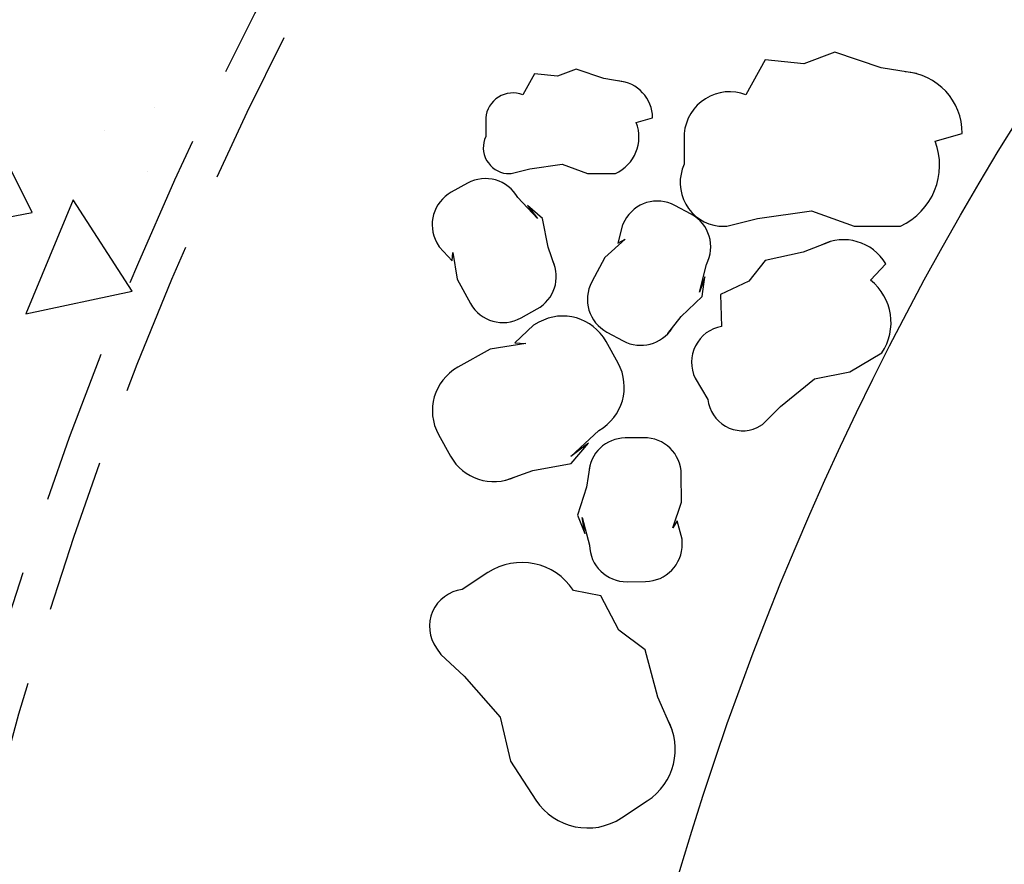
# Model space of a CAD drawing. Extents: x 980 to 1923, y -68 to 1152.
# Drawn here: x 1298 to 1330, y 982 to 1010 of the extents above; entities that cross this region are included whole.
import ezdxf

# ---------------------------------------------------------------- set-up
doc = ezdxf.new("R2010")
doc.units = 0
doc.header["$LTSCALE"] = 20
doc.header["$MEASUREMENT"] = 0
doc.linetypes.add('HIDDEN', pattern=[0.375, 0.25, -0.125])
for name, color, linetype in [('CONCRETE', 6, 'CONTINUOUS'), ('FILL', 9, 'CONTINUOUS'), ('INTERIOR LINER', 2, 'CONTINUOUS'), ('RING&COVER', 5, 'CONTINUOUS')]:
    doc.layers.add(name, color=color, linetype=linetype)

msp = doc.modelspace()

# ---------------------------------------------------------------- hatches: boundary and pattern name
at = {"layer": 'CONCRETE', "linetype": 'Continuous'}
h = msp.add_hatch(dxfattribs=at)
h.set_pattern_fill('AR-CONC', color=9, scale=3, angle=45, style=0)
h.set_pattern_definition([(95, (1028.22, 44.092), (16.54656, 13.8842), [2.25, -24.75]), (40, (1028.22, 44.092), (-18.89977, 13.01304), [1.8, -19.8]), (145.4514, (1029.599, 45.25), (-2.3532, 26.89726), [1.9122, -21.03426]), (91.1842, (1023.977, 48.335), (26.1508, 19.1284), [3.375, -37.125]), (141.6356, (1026.156, 49.93), (-0.837, 40.49135), [2.8683, -31.5514]), (36.1842, (1023.977, 48.335), (-0.837, 40.49135), [2.7, -29.7]), (66, (1027.16, 49.395), (21.20315, 4.12147), [2.25, -24.75]), (11, (1027.16, 49.395), (-10.22126, 20.54425), [1.8, -19.8]), (116.4514, (1028.926, 49.739), (10.9819, 24.66573), [1.9122, -21.03426]), (82.5, (1028.22, 44.092), (-6.803796, 7.319695), [0, -19.56, 0, -20.1, 0, -19.875]), (52.5, (1028.22, 44.092), (-2.78619, 13.94728), [0, -11.46, 0, -19.11, 0, -7.575]), (12.5, (1023.489, 39.362), (11.802545, 10.845623), [0, -7.5, 0, -23.4, 0, -31.05]), (2.5, (1021.368, 37.24), (10.2477, 14.4948), [0, -9.75, 0, -15.54, 0, -22.05])])
edge = h.paths.add_edge_path(flags=17)
edge.add_arc((1415.33943, 953.84739), 123, 0, 360)
edge = h.paths.add_edge_path()
edge.add_arc((1415.33943, 953.84739), 140.7, 0, 360)

# ---------------------------------------------------------------- linework, layer by layer
for radius in [141.5, 141.1, 140.7]:
    msp.add_circle((1415.33943, 953.84739), radius, dxfattribs=at)
at = {"layer": 'CONCRETE', "linetype": 'HIDDEN'}
for radius in [123, 121.8]:
    msp.add_circle((1415.33943, 953.84739), radius, dxfattribs=at)
at = {"layer": 'FILL', "linetype": 'Continuous'}
for points in [[(1327.21017, 1007.89963), (1326.06985, 1008.09216), (1324.56985, 1008.59216), (1323.56985, 1008.21716), (1322.31985, 1008.34216), (1321.69485, 1007.21716, 0.49674591), (1319.69485, 1005.96716), (1319.69485, 1004.96716, 0.51055713), (1320.81985, 1002.96716), (1321.06985, 1002.96716), (1322.06985, 1003.21716), (1323.81985, 1003.46716), (1325.19485, 1002.96716), (1326.69485, 1002.96716, 0.39430753), (1327.81985, 1005.71716), (1328.69485, 1005.96716, 0.39272535), (1326.84255, 1007.9617)], [(1317.77904, 1007.62664), (1317.09485, 1007.74216), (1316.19485, 1008.04216), (1315.59485, 1007.81716), (1314.84485, 1007.89216), (1314.46985, 1007.21716, 0.49674591), (1313.26985, 1006.46716), (1313.26985, 1005.86716, 0.51055713), (1313.94485, 1004.66716), (1314.09485, 1004.66716), (1314.69485, 1004.81716), (1315.74485, 1004.96716), (1316.56985, 1004.66716), (1317.46985, 1004.66716, 0.39430753), (1318.14485, 1006.31716), (1318.66985, 1006.46716, 0.39272535), (1317.55847, 1007.66388)], [(1315.51833, 1001.63184), (1315.28704, 1002.28604), (1315.11221, 1003.21847), (1314.62414, 1003.6337), (1314.94466, 1003.21119), (1314.3109, 1003.88866, 0.41421356), (1312.67914, 1004.35487), (1312.15464, 1004.06349, 0.41421356), (1311.68843, 1002.43173), (1311.76127, 1002.30061), (1312.18378, 1001.84896), (1312.20564, 1002.11849), (1312.34404, 1001.25162), (1312.78112, 1000.46488, 0.41421356), (1314.41288, 999.99866), (1314.93738, 1000.29004, 0.39272535), (1315.44377, 1001.84274)], [(1319.16655, 999.49229), (1319.59177, 1000.04061), (1320.28157, 1000.6919), (1320.36692, 1001.32699), (1320.18484, 1000.8289), (1320.412, 1001.72835, 0.41421356), (1319.92179, 1003.35307), (1319.39306, 1003.63669, 0.41421356), (1317.76835, 1003.14648), (1317.69744, 1003.01429), (1317.546, 1002.41465), (1317.78454, 1002.54202), (1317.13019, 1001.95683), (1316.70475, 1001.16373, 0.41421356), (1317.19497, 999.53902), (1317.7237, 999.2554, 0.39272535), (1319.30363, 999.66906)], [(1324.40996, 1002.46461), (1323.54846, 1002.12733), (1322.31367, 1001.85293), (1321.78203, 1001.18409), (1320.87308, 1000.75534), (1320.90738, 999.72635, 0.49674591), (1320.04989, 998.04566), (1320.46149, 997.35967, 0.51055713), (1322.05642, 996.45072), (1322.22792, 996.55362), (1322.81102, 997.13672), (1323.90861, 998.02851), (1325.05765, 998.25146), (1326.08664, 998.86885, 0.39430753), (1325.72649, 1001.21838), (1326.22384, 1001.75003, 0.39272535), (1324.13223, 1002.35587)], [(1313.92276, 994.75251), (1314.79502, 995.06091), (1316.03826, 995.29401), (1316.5919, 995.94478), (1316.02855, 995.51741), (1316.93185, 996.36243, 0.41421356), (1317.55347, 998.53811), (1317.16495, 999.23743, 0.41421356), (1314.98927, 999.85906), (1314.81444, 999.76193), (1314.21225, 999.19858), (1314.57162, 999.16944), (1313.41579, 998.9849), (1312.3668, 998.40213, 0.41421356), (1311.74518, 996.22645), (1312.13369, 995.52712, 0.39272535), (1314.20396, 994.85193)], [(1316.63723, 995.21159), (1316.53073, 994.52593), (1316.2426, 993.62206), (1316.47547, 993.02508), (1316.39357, 993.54904), (1316.63039, 992.65208, 0.41421356), (1317.84608, 991.46797), (1318.44602, 991.47587, 0.41421356), (1319.63013, 992.69155), (1319.62816, 992.84154), (1319.47028, 993.43951), (1319.32325, 993.21256), (1319.61237, 994.04144), (1319.60053, 994.94136, 0.41421356), (1318.38484, 996.12547), (1317.7849, 996.11757, 0.39272535), (1316.6029, 994.99054)], [(1319.30386, 986.67811), (1318.83998, 987.73746), (1318.43617, 989.26617), (1317.57447, 989.89712), (1316.994, 991.0112), (1316.10828, 991.18538, 0.41421356), (1313.33931, 991.76225), (1312.50285, 991.21422, 0.56690716), (1311.67598, 989.32025), (1311.81298, 989.11113), (1312.57013, 988.41168), (1313.73829, 987.08488), (1314.07359, 985.66073), (1314.89563, 984.40604, 0.41421356), (1317.66461, 983.82917), (1318.50107, 984.3772, 0.39272535), (1319.15431, 987.01963)]]:
    msp.add_lwpolyline(points, format="xyb", dxfattribs=at)
at = {"layer": 'INTERIOR LINER', "linetype": 'Continuous'}
msp.add_lwpolyline([(1299.91695, 1003.82172), (1298.38623, 1000.12622), (1301.83083, 1000.86419)], close=True, dxfattribs=at)
at = {"layer": 'RING&COVER'}
msp.add_circle((1414.87467, 953.84434), 99.40538, dxfattribs=at)

doc.saveas('drawing.dxf')
